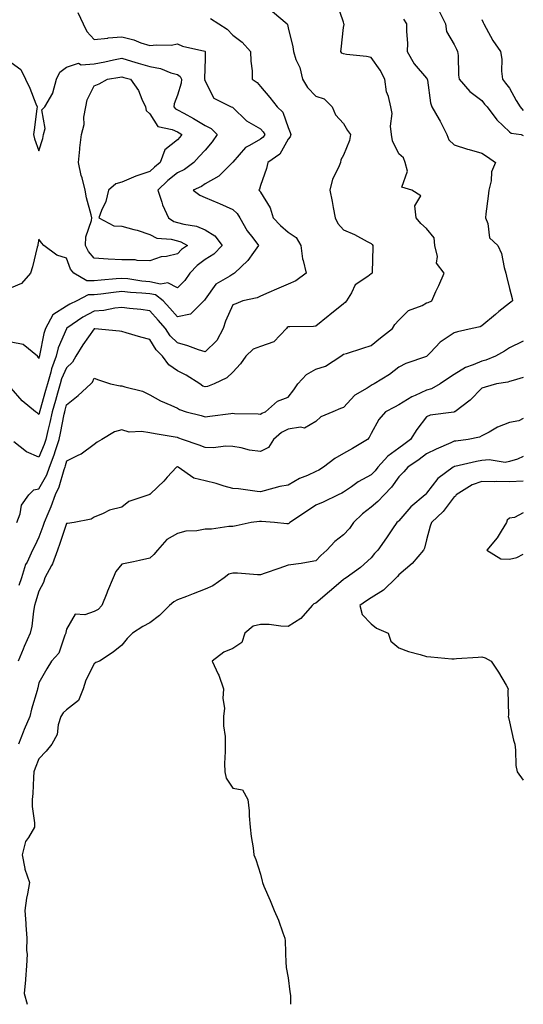
# Model space of a CAD drawing. Units: inches. Extents: x 952643 to 955283, y 7282058 to 7284698.
# Drawn here: x 955101 to 955283, y 7282058 to 7282413 of the extents above; entities that cross this region are included whole.
import ezdxf

# ---------------------------------------------------------------- set-up
doc = ezdxf.new("R2010")
doc.units = ezdxf.units.IN
doc.header["$MEASUREMENT"] = 0
doc.layers.add('Contour_95267282', color=7, linetype='Continuous', true_color=0x74a485)

msp = doc.modelspace()

# ---------------------------------------------------------------- linework, layer by layer
at = {"layer": 'Contour_95267282'}
for points in [[(955100.03, 7282231.92, 3194), (955101.22, 7282235.09, 3194), (955101.81, 7282238.16, 3194), (955104.39, 7282241.92, 3194), (955106.25, 7282243.72, 3194), (955108.05, 7282244.07, 3194), (955110.86, 7282249.11, 3194), (955111.91, 7282251.92, 3194), (955113.59, 7282256.38, 3194), (955113.99, 7282257.86, 3194), (955115.31, 7282261.92, 3194), (955115.8, 7282264.17, 3194), (955117.16, 7282271.03, 3194), (955117.35, 7282271.92, 3194), (955117.5, 7282272.47, 3194), (955118.05, 7282274.35, 3194), (955122.22, 7282277.75, 3194), (955126.76, 7282281.92, 3194), (955127.44, 7282282.53, 3194), (955128.05, 7282284, 3194), (955129.54, 7282283.41, 3194), (955133.96, 7282281.92, 3194), (955137.41, 7282281.28, 3194), (955138.05, 7282281.24, 3194), (955139.09, 7282280.88, 3194), (955145.4, 7282279.27, 3194), (955148.05, 7282278.05, 3194), (955151.99, 7282275.86, 3194), (955155.68, 7282274.29, 3194), (955158.05, 7282273.18, 3194), (955158.83, 7282272.7, 3194), (955161.27, 7282271.92, 3194), (955166.63, 7282270.5, 3194), (955168.05, 7282270.06, 3194), (955169.72, 7282270.25, 3194), (955177.39, 7282271.26, 3194), (955178.05, 7282271.33, 3194), (955178.71, 7282271.26, 3194), (955187.23, 7282271.1, 3194), (955188.05, 7282270.97, 3194), (955188.57, 7282271.4, 3194), (955189.93, 7282271.92, 3194), (955194.25, 7282275.72, 3194), (955198.05, 7282277.19, 3194), (955200.16, 7282279.81, 3194), (955201.53, 7282281.92, 3194), (955204.64, 7282285.33, 3194), (955208.05, 7282287.24, 3194), (955211.59, 7282288.38, 3194), (955217.09, 7282291.92, 3194), (955217.62, 7282292.35, 3194), (955218.05, 7282292.65, 3194), (955219.11, 7282292.98, 3194), (955225.07, 7282294.9, 3194), (955228.05, 7282295.77, 3194), (955231.43, 7282298.54, 3194), (955235.79, 7282301.92, 3194), (955236.61, 7282303.36, 3194), (955238.05, 7282305.01, 3194), (955241.54, 7282308.43, 3194), (955246.44, 7282310.31, 3194), (955248.05, 7282311.16, 3194), (955248.59, 7282311.38, 3194), (955249.91, 7282311.92, 3194), (955251.46, 7282315.33, 3194), (955252.46, 7282317.51, 3194), (955254.42, 7282321.92, 3194), (955251.67, 7282325.54, 3194), (955251.99, 7282327.98, 3194), (955251, 7282331.92, 3194), (955250.78, 7282334.65, 3194), (955248.05, 7282338.06, 3194), (955246.04, 7282339.91, 3194), (955244.34, 7282341.92, 3194), (955243.77, 7282346.2, 3194), (955246, 7282349.87, 3194), (955242.71, 7282351.92, 3194), (955239.11, 7282352.98, 3194), (955241.21, 7282358.76, 3194), (955240.37, 7282361.92, 3194), (955239.68, 7282363.55, 3194), (955238.05, 7282364.95, 3194), (955235.8, 7282369.67, 3194), (955235.36, 7282371.92, 3194), (955234.99, 7282374.98, 3194), (955235.65, 7282379.52, 3194), (955235.1, 7282381.92, 3194), (955234.3, 7282385.67, 3194), (955233.54, 7282387.41, 3194), (955233, 7282391.92, 3194), (955231.35, 7282395.22, 3194), (955228.05, 7282399.76, 3194), (955226.32, 7282400.19, 3194), (955219.09, 7282400.88, 3194), (955218.05, 7282401.08, 3194), (955217.46, 7282401.33, 3194), (955217.13, 7282401.92, 3194), (955217.16, 7282402.81, 3194), (955218.05, 7282410.66, 3194), (955218.25, 7282411.72, 3194), (955218.18, 7282411.92, 3194), (955218.17, 7282412.04, 3194), (955218.05, 7282412.55, 3194), (955215.64, 7282419.51, 3194)], [(955122.11, 7282415.98, 3191), (955123.98, 7282411.92, 3191), (955125.33, 7282409.2, 3191), (955128.05, 7282406.25, 3191), (955132.94, 7282406.81, 3191), (955133.1, 7282406.87, 3191), (955138.05, 7282407.19, 3191), (955142.33, 7282406.2, 3191), (955144.89, 7282405.08, 3191), (955148.05, 7282404.06, 3191), (955150.51, 7282404.38, 3191), (955155.76, 7282404.21, 3191), (955158.05, 7282404.65, 3191), (955159.96, 7282403.83, 3191), (955167.94, 7282402.03, 3191), (955168.05, 7282401.99, 3191), (955168.09, 7282401.96, 3191), (955168.13, 7282401.92, 3191), (955168.13, 7282401.84, 3191), (955168.05, 7282399.27, 3191), (955167.83, 7282392.14, 3191), (955167.92, 7282391.92, 3191), (955167.91, 7282391.78, 3191), (955168.05, 7282391.27, 3191), (955171.18, 7282385.05, 3191), (955177.52, 7282381.92, 3191), (955177.93, 7282381.8, 3191), (955178.05, 7282381.69, 3191), (955183.04, 7282376.91, 3191), (955183.07, 7282376.9, 3191), (955188.05, 7282373.97, 3191), (955189.09, 7282372.96, 3191), (955189.63, 7282371.92, 3191), (955189, 7282370.97, 3191), (955188.05, 7282370.24, 3191), (955184.08, 7282367.95, 3191), (955182.64, 7282367.33, 3191), (955178.05, 7282361.99, 3191), (955178, 7282361.92, 3191), (955173, 7282356.97, 3191), (955168.05, 7282354.18, 3191), (955166.71, 7282353.26, 3191), (955163.76, 7282351.92, 3191), (955166.2, 7282350.07, 3191), (955168.05, 7282349.27, 3191), (955172.67, 7282347.3, 3191), (955173.21, 7282347.08, 3191), (955178.05, 7282344.96, 3191), (955179.61, 7282343.48, 3191), (955180.57, 7282341.92, 3191), (955183.31, 7282337.18, 3191), (955185.34, 7282334.63, 3191), (955187.41, 7282331.92, 3191), (955185.55, 7282329.42, 3191), (955183.5, 7282326.47, 3191), (955178.7, 7282321.92, 3191), (955178.29, 7282321.68, 3191), (955178.05, 7282321.6, 3191), (955177.01, 7282320.88, 3191), (955172, 7282317.97, 3191), (955168.05, 7282312.49, 3191), (955167.84, 7282312.13, 3191), (955167.63, 7282311.92, 3191), (955162.84, 7282307.13, 3191), (955158.05, 7282306.15, 3191), (955155.39, 7282309.26, 3191), (955152.98, 7282311.92, 3191), (955150.18, 7282314.05, 3191), (955148.05, 7282314.46, 3191), (955145.23, 7282314.74, 3191), (955141.09, 7282314.96, 3191), (955138.05, 7282315.29, 3191), (955134.99, 7282314.98, 3191), (955130.46, 7282314.33, 3191), (955128.05, 7282314.07, 3191), (955125.87, 7282314.1, 3191), (955121.71, 7282311.92, 3191), (955119.22, 7282310.75, 3191), (955118.05, 7282309.97, 3191), (955113.12, 7282306.85, 3191), (955110.41, 7282301.92, 3191), (955109.81, 7282300.16, 3191), (955108.28, 7282292.15, 3191), (955108.22, 7282291.92, 3191), (955108.17, 7282291.8, 3191), (955108.05, 7282291.15, 3191), (955107.75, 7282291.62, 3191), (955107.5, 7282291.92, 3191), (955102.32, 7282296.19, 3191), (955098.05, 7282296.96, 3191)], [(955192.45, 7282416.32, 3193), (955197.75, 7282411.92, 3193), (955197.84, 7282411.71, 3193), (955198.05, 7282410.53, 3193), (955199.72, 7282403.59, 3193), (955199.94, 7282401.92, 3193), (955200.89, 7282399.08, 3193), (955202.28, 7282396.15, 3193), (955203.19, 7282391.92, 3193), (955205.08, 7282388.95, 3193), (955208.05, 7282385.82, 3193), (955211.03, 7282384.9, 3193), (955213.94, 7282381.92, 3193), (955215.16, 7282379.03, 3193), (955218.05, 7282375.91, 3193), (955219.55, 7282373.42, 3193), (955220.55, 7282371.92, 3193), (955220.19, 7282369.78, 3193), (955218.05, 7282364.5, 3193), (955217.13, 7282362.84, 3193), (955216.93, 7282361.92, 3193), (955216.25, 7282360.12, 3193), (955214.06, 7282355.91, 3193), (955213.13, 7282351.92, 3193), (955213.93, 7282347.8, 3193), (955214.32, 7282345.65, 3193), (955215.03, 7282341.92, 3193), (955216.02, 7282339.89, 3193), (955218.05, 7282337.52, 3193), (955222.03, 7282335.9, 3193), (955226.58, 7282333.39, 3193), (955228.05, 7282332.66, 3193), (955228.36, 7282332.23, 3193), (955228.6, 7282331.92, 3193), (955228.63, 7282331.34, 3193), (955228.37, 7282322.24, 3193), (955228.39, 7282321.92, 3193), (955228.21, 7282321.76, 3193), (955228.05, 7282321.64, 3193), (955226.86, 7282320.73, 3193), (955222.21, 7282317.76, 3193), (955220.93, 7282314.8, 3193), (955219.19, 7282311.92, 3193), (955218.69, 7282311.28, 3193), (955218.05, 7282310.86, 3193), (955213.11, 7282306.86, 3193), (955212.56, 7282306.43, 3193), (955208.05, 7282302.81, 3193), (955207.28, 7282302.69, 3193), (955198.72, 7282302.59, 3193), (955198.05, 7282302.52, 3193), (955197.7, 7282302.27, 3193), (955197.41, 7282301.92, 3193), (955192.84, 7282297.13, 3193), (955188.05, 7282295.44, 3193), (955185.48, 7282294.49, 3193), (955182.84, 7282291.92, 3193), (955180.8, 7282289.17, 3193), (955178.05, 7282286.13, 3193), (955175.86, 7282284.11, 3193), (955171.4, 7282281.92, 3193), (955168.94, 7282281.03, 3193), (955168.05, 7282280.84, 3193), (955167.29, 7282281.16, 3193), (955166.18, 7282281.92, 3193), (955161.25, 7282285.12, 3193), (955158.05, 7282286.72, 3193), (955154.94, 7282288.81, 3193), (955152.72, 7282291.92, 3193), (955150.4, 7282294.27, 3193), (955148.05, 7282297.93, 3193), (955144.89, 7282298.76, 3193), (955139.55, 7282300.42, 3193), (955138.05, 7282300.84, 3193), (955137.12, 7282300.99, 3193), (955128.2, 7282301.77, 3193), (955128.05, 7282301.79, 3193), (955123.95, 7282296.02, 3193), (955121.37, 7282291.92, 3193), (955120.18, 7282289.79, 3193), (955118.05, 7282287.81, 3193), (955116.19, 7282283.78, 3193), (955115.67, 7282281.92, 3193), (955114.72, 7282278.59, 3193), (955113.98, 7282275.99, 3193), (955112.83, 7282271.92, 3193), (955111.98, 7282267.99, 3193), (955111.28, 7282265.15, 3193), (955110.56, 7282261.92, 3193), (955109.94, 7282260.03, 3193), (955108.05, 7282255.51, 3193), (955103.54, 7282257.41, 3193), (955098.94, 7282261.03, 3193)], [(955252.59, 7282416.46, 3196), (955254.89, 7282411.92, 3196), (955255.3, 7282409.17, 3196), (955258.05, 7282404.45, 3196), (955258.86, 7282402.73, 3196), (955259.26, 7282401.92, 3196), (955259.48, 7282400.49, 3196), (955259.54, 7282393.41, 3196), (955259.87, 7282391.92, 3196), (955263.65, 7282387.52, 3196), (955268.05, 7282384.3, 3196), (955269.04, 7282382.91, 3196), (955269.89, 7282381.92, 3196), (955273.39, 7282377.26, 3196), (955278.05, 7282372.98, 3196), (955278.57, 7282372.44, 3196), (955282.19, 7282371.92, 3196), (955283, 7282371.67, 3196)], [(955169.96, 7282413.83, 3192), (955173.08, 7282411.92, 3192), (955176.07, 7282409.94, 3192), (955178.05, 7282407.78, 3192), (955181.44, 7282405.31, 3192), (955184.47, 7282401.92, 3192), (955184.55, 7282398.42, 3192), (955185.01, 7282394.96, 3192), (955185.1, 7282391.92, 3192), (955186.87, 7282390.74, 3192), (955188.05, 7282389.33, 3192), (955191.47, 7282385.34, 3192), (955194.07, 7282381.92, 3192), (955196.11, 7282379.98, 3192), (955198.05, 7282374.49, 3192), (955198.84, 7282372.71, 3192), (955199.03, 7282371.92, 3192), (955198.8, 7282371.17, 3192), (955198.05, 7282370.27, 3192), (955195.05, 7282364.92, 3192), (955190.73, 7282361.92, 3192), (955190.25, 7282359.72, 3192), (955188.05, 7282353.6, 3192), (955187.72, 7282352.25, 3192), (955187.5, 7282351.92, 3192), (955187.79, 7282351.66, 3192), (955188.05, 7282351.14, 3192), (955191.61, 7282345.48, 3192), (955192.6, 7282341.92, 3192), (955195.28, 7282339.15, 3192), (955198.05, 7282336.77, 3192), (955200.96, 7282334.83, 3192), (955202.62, 7282331.92, 3192), (955203.2, 7282327.07, 3192), (955203.48, 7282326.49, 3192), (955204.57, 7282321.92, 3192), (955200.84, 7282319.13, 3192), (955198.05, 7282317.96, 3192), (955193.85, 7282316.12, 3192), (955191.04, 7282314.91, 3192), (955188.05, 7282313.61, 3192), (955186.92, 7282313.05, 3192), (955181.71, 7282311.92, 3192), (955179.17, 7282310.8, 3192), (955178.05, 7282310.52, 3192), (955175.38, 7282304.59, 3192), (955174.59, 7282301.92, 3192), (955172.33, 7282297.64, 3192), (955168.05, 7282293.49, 3192), (955165.72, 7282294.25, 3192), (955161.87, 7282295.74, 3192), (955158.05, 7282296.77, 3192), (955155.49, 7282299.36, 3192), (955153.71, 7282301.92, 3192), (955151.1, 7282304.97, 3192), (955148.05, 7282308.32, 3192), (955144.9, 7282308.77, 3192), (955140.8, 7282309.17, 3192), (955138.05, 7282309.54, 3192), (955135.42, 7282309.29, 3192), (955131.49, 7282308.48, 3192), (955128.05, 7282308.23, 3192), (955123.91, 7282306.06, 3192), (955118.17, 7282302.04, 3192), (955118.05, 7282301.96, 3192), (955118.01, 7282301.92, 3192), (955117.99, 7282301.86, 3192), (955115.05, 7282294.92, 3192), (955114.22, 7282291.92, 3192), (955112.54, 7282287.43, 3192), (955112.32, 7282286.19, 3192), (955111.1, 7282281.92, 3192), (955110.42, 7282279.55, 3192), (955108.39, 7282272.26, 3192), (955108.29, 7282271.92, 3192), (955108.26, 7282271.71, 3192), (955108.05, 7282270.89, 3192), (955107.51, 7282271.38, 3192), (955106.81, 7282271.92, 3192), (955102, 7282275.87, 3192), (955098.05, 7282280.41, 3192)], [(955239.75, 7282413.62, 3195), (955240.86, 7282411.92, 3195), (955240.76, 7282409.21, 3195), (955241.11, 7282404.98, 3195), (955241.02, 7282401.92, 3195), (955243.57, 7282397.44, 3195), (955248.05, 7282392.33, 3195), (955248.25, 7282392.12, 3195), (955248.3, 7282391.92, 3195), (955248.38, 7282391.59, 3195), (955249.5, 7282383.37, 3195), (955249.92, 7282381.92, 3195), (955252.55, 7282377.42, 3195), (955252.93, 7282376.8, 3195), (955255.43, 7282371.92, 3195), (955256.15, 7282370.02, 3195), (955258.05, 7282368.27, 3195), (955262.81, 7282366.68, 3195), (955263.45, 7282366.52, 3195), (955268.05, 7282365.2, 3195), (955270.01, 7282363.88, 3195), (955272.91, 7282361.92, 3195), (955271.52, 7282358.45, 3195), (955271.39, 7282355.26, 3195), (955270.6, 7282351.92, 3195), (955270.31, 7282349.66, 3195), (955269.5, 7282343.37, 3195), (955269.31, 7282341.92, 3195), (955270.15, 7282339.82, 3195), (955270.77, 7282334.64, 3195), (955273.82, 7282331.92, 3195), (955275.15, 7282329.02, 3195), (955276.06, 7282323.91, 3195), (955276.68, 7282321.92, 3195), (955276.97, 7282320.84, 3195), (955278.05, 7282316.41, 3195), (955278.93, 7282312.8, 3195), (955279.04, 7282311.92, 3195), (955278.55, 7282311.42, 3195), (955278.05, 7282311.11, 3195), (955274.17, 7282308.04, 3195), (955272.91, 7282307.06, 3195), (955268.05, 7282302.86, 3195), (955267.39, 7282302.58, 3195), (955264.58, 7282301.92, 3195), (955259.2, 7282300.77, 3195), (955258.05, 7282300.33, 3195), (955253.34, 7282297.21, 3195), (955252.97, 7282297, 3195), (955249.42, 7282293.29, 3195), (955248.1, 7282291.92, 3195), (955248.05, 7282291.89, 3195), (955248, 7282291.87, 3195), (955240.62, 7282289.35, 3195), (955238.05, 7282288, 3195), (955234.65, 7282285.32, 3195), (955229.1, 7282281.92, 3195), (955228.39, 7282281.58, 3195), (955228.05, 7282281.41, 3195), (955226.56, 7282280.43, 3195), (955222.09, 7282277.88, 3195), (955218.05, 7282273.4, 3195), (955216.92, 7282273.05, 3195), (955214.24, 7282271.92, 3195), (955209.92, 7282270.05, 3195), (955208.05, 7282268.42, 3195), (955203.99, 7282265.98, 3195), (955202.51, 7282266.38, 3195), (955198.05, 7282265.58, 3195), (955195.62, 7282264.35, 3195), (955192.83, 7282261.92, 3195), (955190.96, 7282259.01, 3195), (955188.05, 7282257.59, 3195), (955184.16, 7282258.03, 3195), (955181.1, 7282258.87, 3195), (955178.05, 7282259.34, 3195), (955175.58, 7282259.45, 3195), (955171.04, 7282258.93, 3195), (955168.05, 7282259.03, 3195), (955165.98, 7282259.85, 3195), (955159.96, 7282261.92, 3195), (955158.53, 7282262.4, 3195), (955158.05, 7282262.55, 3195), (955157.27, 7282262.7, 3195), (955150.01, 7282263.88, 3195), (955148.05, 7282264.33, 3195), (955145.15, 7282264.82, 3195), (955140.7, 7282264.57, 3195), (955138.05, 7282265.35, 3195), (955135.34, 7282264.63, 3195), (955130.77, 7282261.92, 3195), (955129.09, 7282260.88, 3195), (955128.05, 7282260.12, 3195), (955123.34, 7282256.63, 3195), (955122.39, 7282256.26, 3195), (955118.05, 7282254.11, 3195), (955117.58, 7282252.39, 3195), (955117.41, 7282251.92, 3195), (955117.01, 7282250.88, 3195), (955115.24, 7282244.73, 3195), (955113.86, 7282241.92, 3195), (955112.35, 7282237.62, 3195), (955111.23, 7282235.1, 3195), (955109.95, 7282231.92, 3195), (955109.46, 7282230.51, 3195), (955108.05, 7282226.67, 3195), (955106.53, 7282223.44, 3195), (955105.75, 7282221.92, 3195), (955103.77, 7282217.64, 3195), (955103.26, 7282216.71, 3195), (955101.7, 7282211.92, 3195), (955100.82, 7282209.15, 3195)], [(955268.05, 7282413.43, 3197), (955268.51, 7282412.38, 3197), (955268.71, 7282411.92, 3197), (955269.61, 7282410.36, 3197), (955272, 7282405.87, 3197), (955274.79, 7282401.92, 3197), (955275.26, 7282399.13, 3197), (955275.14, 7282394.83, 3197), (955275.49, 7282391.92, 3197), (955276.58, 7282390.45, 3197), (955278.05, 7282388.75, 3197), (955280.38, 7282384.25, 3197), (955281.82, 7282381.92, 3197), (955283, 7282380.7, 3197)], [(955098.05, 7282397.98, 3190), (955101.56, 7282395.43, 3190), (955103.16, 7282391.92, 3190), (955104.8, 7282388.67, 3190), (955106.98, 7282382.99, 3190), (955107.43, 7282381.92, 3190), (955107.34, 7282381.21, 3190), (955106.36, 7282373.61, 3190), (955106.12, 7282371.92, 3190), (955106.5, 7282370.37, 3190), (955108.05, 7282366.05, 3190), (955109.48, 7282370.49, 3190), (955109.68, 7282371.92, 3190), (955110.28, 7282374.15, 3190), (955109.09, 7282380.88, 3190), (955110.22, 7282381.92, 3190), (955113.12, 7282386.85, 3190), (955113.12, 7282386.99, 3190), (955114.38, 7282391.92, 3190), (955115.55, 7282394.42, 3190), (955118.05, 7282396.28, 3190), (955122.29, 7282397.68, 3190), (955123.27, 7282397.14, 3190), (955128.05, 7282397.47, 3190), (955131.8, 7282398.17, 3190), (955135, 7282398.87, 3190), (955138.05, 7282399.48, 3190), (955141.51, 7282398.46, 3190), (955143.89, 7282397.76, 3190), (955148.05, 7282396.56, 3190), (955151.97, 7282395.84, 3190), (955155.7, 7282394.27, 3190), (955158.05, 7282393.63, 3190), (955159.08, 7282392.95, 3190), (955159.51, 7282391.92, 3190), (955159.47, 7282390.5, 3190), (955158.05, 7282386.18, 3190), (955156.87, 7282383.1, 3190), (955156.82, 7282381.92, 3190), (955157.36, 7282381.23, 3190), (955158.05, 7282380.9, 3190), (955160.34, 7282379.63, 3190), (955163.86, 7282377.73, 3190), (955168.05, 7282375.22, 3190), (955170.29, 7282374.16, 3190), (955172.43, 7282371.92, 3190), (955170.65, 7282369.32, 3190), (955168.05, 7282366.34, 3190), (955165.94, 7282364.03, 3190), (955164.06, 7282361.92, 3190), (955160.58, 7282359.39, 3190), (955158.05, 7282358.08, 3190), (955154.64, 7282355.33, 3190), (955150.94, 7282351.92, 3190), (955152.47, 7282347.5, 3190), (955152.71, 7282346.58, 3190), (955154.85, 7282341.92, 3190), (955156.75, 7282340.62, 3190), (955158.05, 7282340.26, 3190), (955160.38, 7282339.59, 3190), (955165.01, 7282338.88, 3190), (955168.05, 7282337.58, 3190), (955171.53, 7282335.4, 3190), (955174.18, 7282331.92, 3190), (955171.22, 7282328.75, 3190), (955168.05, 7282326.82, 3190), (955165.24, 7282324.73, 3190), (955162.51, 7282321.92, 3190), (955160.74, 7282319.23, 3190), (955158.05, 7282316.6, 3190), (955154.6, 7282318.47, 3190), (955152, 7282317.97, 3190), (955148.05, 7282318.74, 3190), (955145.16, 7282319.03, 3190), (955140.15, 7282319.82, 3190), (955138.05, 7282320.05, 3190), (955135.97, 7282319.84, 3190), (955130.54, 7282319.43, 3190), (955128.05, 7282319.16, 3190), (955125.34, 7282319.21, 3190), (955120.6, 7282321.92, 3190), (955119.46, 7282323.33, 3190), (955118.05, 7282327.29, 3190), (955114.56, 7282328.43, 3190), (955109.84, 7282331.92, 3190), (955108.95, 7282332.82, 3190), (955108.05, 7282334.15, 3190), (955107.7, 7282332.27, 3190), (955107.62, 7282331.92, 3190), (955107.44, 7282331.31, 3190), (955105.73, 7282324.24, 3190), (955105, 7282321.92, 3190), (955101.8, 7282318.17, 3190), (955098.05, 7282316.67, 3190)], [(955283, 7282297.33, 3196), (955282.74, 7282297.23, 3196), (955278.05, 7282294.98, 3196), (955276.21, 7282293.76, 3196), (955272.99, 7282291.92, 3196), (955269.49, 7282290.48, 3196), (955268.05, 7282290.13, 3196), (955264.91, 7282288.78, 3196), (955262.1, 7282287.87, 3196), (955258.05, 7282285.32, 3196), (955256, 7282283.97, 3196), (955252.95, 7282281.92, 3196), (955249.78, 7282280.19, 3196), (955248.05, 7282279.72, 3196), (955243.89, 7282277.76, 3196), (955242.69, 7282277.28, 3196), (955238.05, 7282274.34, 3196), (955236.42, 7282273.55, 3196), (955233.23, 7282271.92, 3196), (955230.84, 7282269.13, 3196), (955228.05, 7282264.02, 3196), (955227.37, 7282262.6, 3196), (955226.72, 7282261.92, 3196), (955221.33, 7282258.64, 3196), (955218.05, 7282256.86, 3196), (955214.97, 7282255, 3196), (955210.79, 7282251.92, 3196), (955209.14, 7282250.83, 3196), (955208.05, 7282250.3, 3196), (955205.05, 7282248.92, 3196), (955202.18, 7282247.79, 3196), (955198.05, 7282245.39, 3196), (955195.09, 7282244.88, 3196), (955189.43, 7282243.3, 3196), (955188.05, 7282243.01, 3196), (955186.88, 7282243.09, 3196), (955180.19, 7282244.06, 3196), (955178.05, 7282244.19, 3196), (955174.92, 7282245.05, 3196), (955172.09, 7282245.96, 3196), (955168.05, 7282246.97, 3196), (955164.05, 7282247.92, 3196), (955158.37, 7282251.92, 3196), (955158.15, 7282252.02, 3196), (955158.05, 7282252.05, 3196), (955157.93, 7282252.04, 3196), (955157.74, 7282251.92, 3196), (955154.38, 7282248.25, 3196), (955153.11, 7282246.86, 3196), (955150.96, 7282244.83, 3196), (955148.05, 7282242.08, 3196), (955147.92, 7282242.05, 3196), (955147.72, 7282241.92, 3196), (955140.49, 7282239.48, 3196), (955138.05, 7282237.51, 3196), (955133.54, 7282236.43, 3196), (955131.3, 7282235.17, 3196), (955128.05, 7282233.84, 3196), (955126.86, 7282233.11, 3196), (955120.76, 7282231.92, 3196), (955118.37, 7282231.6, 3196), (955118.05, 7282231.51, 3196), (955115.61, 7282224.36, 3196), (955114.74, 7282221.92, 3196), (955112.93, 7282217.04, 3196), (955112.57, 7282216.44, 3196), (955110.23, 7282211.92, 3196), (955109.66, 7282210.31, 3196), (955108.05, 7282207.19, 3196), (955106.81, 7282203.16, 3196), (955106.41, 7282201.92, 3196), (955106.05, 7282199.92, 3196), (955105.5, 7282194.47, 3196), (955104.92, 7282191.92, 3196), (955102.77, 7282187.2, 3196), (955102.38, 7282186.25, 3196), (955100.55, 7282181.92, 3196)], [(955283, 7282284.3, 3197), (955279.34, 7282283.21, 3197), (955278.05, 7282282.76, 3197), (955277.42, 7282282.55, 3197), (955273.36, 7282281.92, 3197), (955269.18, 7282280.79, 3197), (955268.05, 7282280.43, 3197), (955263.86, 7282276.11, 3197), (955258.23, 7282271.92, 3197), (955258.12, 7282271.85, 3197), (955258.05, 7282271.83, 3197), (955257.92, 7282271.79, 3197), (955249.33, 7282270.64, 3197), (955248.05, 7282270.04, 3197), (955244.51, 7282265.46, 3197), (955242.28, 7282261.92, 3197), (955239.9, 7282260.07, 3197), (955238.05, 7282258.8, 3197), (955234.06, 7282255.91, 3197), (955230.51, 7282251.92, 3197), (955229.45, 7282250.52, 3197), (955228.05, 7282249.09, 3197), (955223.38, 7282246.59, 3197), (955220.97, 7282244.84, 3197), (955218.05, 7282242.85, 3197), (955217.47, 7282242.5, 3197), (955216.15, 7282241.92, 3197), (955210.68, 7282239.29, 3197), (955208.05, 7282238.12, 3197), (955204.34, 7282235.63, 3197), (955198.72, 7282231.92, 3197), (955198.37, 7282231.6, 3197), (955198.05, 7282231.47, 3197), (955197.55, 7282231.42, 3197), (955193.18, 7282231.92, 3197), (955188.42, 7282232.29, 3197), (955188.05, 7282232.27, 3197), (955187.71, 7282232.26, 3197), (955184.73, 7282231.92, 3197), (955179.25, 7282230.72, 3197), (955178.05, 7282230.52, 3197), (955176.61, 7282230.48, 3197), (955170.42, 7282229.55, 3197), (955168.05, 7282229.5, 3197), (955165.06, 7282228.93, 3197), (955161.12, 7282228.85, 3197), (955158.05, 7282227.97, 3197), (955154.23, 7282225.74, 3197), (955150.84, 7282221.92, 3197), (955149.6, 7282220.37, 3197), (955148.05, 7282219.01, 3197), (955144.35, 7282218.22, 3197), (955142.21, 7282217.76, 3197), (955138.05, 7282216.87, 3197), (955135.78, 7282214.19, 3197), (955134.86, 7282211.92, 3197), (955132.81, 7282207.16, 3197), (955132.53, 7282206.4, 3197), (955130.79, 7282201.92, 3197), (955129.41, 7282200.56, 3197), (955128.05, 7282199.76, 3197), (955124.69, 7282198.56, 3197), (955121.17, 7282198.8, 3197), (955118.05, 7282193.43, 3197), (955117.78, 7282192.19, 3197), (955117.72, 7282191.92, 3197), (955117.41, 7282191.28, 3197), (955115.24, 7282184.73, 3197), (955112.6, 7282181.92, 3197), (955110.89, 7282179.08, 3197), (955108.05, 7282174.09, 3197), (955107.68, 7282172.29, 3197), (955107.56, 7282171.92, 3197), (955107.38, 7282171.25, 3197), (955105.43, 7282164.54, 3197), (955104.73, 7282161.92, 3197), (955102.74, 7282157.23, 3197), (955102.36, 7282156.23, 3197), (955100.64, 7282151.92, 3197)], [(955283, 7282269.46, 3198), (955281.34, 7282268.63, 3198), (955278.05, 7282267.97, 3198), (955273.66, 7282266.31, 3198), (955270.65, 7282264.52, 3198), (955268.05, 7282263.16, 3198), (955267.23, 7282262.74, 3198), (955263.07, 7282261.92, 3198), (955258.64, 7282261.33, 3198), (955258.05, 7282261.23, 3198), (955256.79, 7282260.66, 3198), (955251.56, 7282258.41, 3198), (955248.05, 7282256.67, 3198), (955245.35, 7282254.62, 3198), (955241.32, 7282251.92, 3198), (955239.82, 7282250.15, 3198), (955238.05, 7282248.37, 3198), (955235.34, 7282244.63, 3198), (955232.71, 7282241.92, 3198), (955230.49, 7282239.48, 3198), (955228.05, 7282237.4, 3198), (955224.96, 7282235.01, 3198), (955221.67, 7282231.92, 3198), (955220.19, 7282229.78, 3198), (955218.05, 7282227.41, 3198), (955214.87, 7282225.1, 3198), (955212.05, 7282221.92, 3198), (955209.92, 7282220.05, 3198), (955208.05, 7282218.03, 3198), (955203.42, 7282217.29, 3198), (955202.81, 7282217.16, 3198), (955198.05, 7282216.48, 3198), (955194.67, 7282215.3, 3198), (955189.74, 7282213.61, 3198), (955188.05, 7282213.02, 3198), (955186.94, 7282213.03, 3198), (955179.76, 7282213.63, 3198), (955178.05, 7282213.63, 3198), (955176.66, 7282213.31, 3198), (955174.92, 7282211.92, 3198), (955170.87, 7282209.1, 3198), (955168.05, 7282207.88, 3198), (955163.79, 7282206.18, 3198), (955161.38, 7282205.25, 3198), (955158.05, 7282203.95, 3198), (955156.73, 7282203.24, 3198), (955155.24, 7282201.92, 3198), (955151.64, 7282198.33, 3198), (955148.05, 7282195.73, 3198), (955145.55, 7282194.42, 3198), (955141.9, 7282191.92, 3198), (955139.92, 7282190.05, 3198), (955138.05, 7282187.7, 3198), (955134.88, 7282185.09, 3198), (955129.92, 7282181.92, 3198), (955128.6, 7282181.37, 3198), (955128.05, 7282180.96, 3198), (955125.02, 7282174.95, 3198), (955123.98, 7282171.92, 3198), (955122.35, 7282167.62, 3198), (955118.05, 7282164.29, 3198), (955116.75, 7282163.22, 3198), (955115.96, 7282161.92, 3198), (955115.03, 7282158.9, 3198), (955114.61, 7282155.36, 3198), (955112.73, 7282151.92, 3198), (955110.64, 7282149.33, 3198), (955108.05, 7282146.62, 3198), (955106.72, 7282143.25, 3198), (955106.24, 7282141.92, 3198), (955106.04, 7282139.91, 3198), (955105.88, 7282134.09, 3198), (955105.61, 7282131.92, 3198), (955105.56, 7282129.43, 3198), (955106.44, 7282123.53, 3198), (955106.4, 7282121.92, 3198), (955104.33, 7282118.2, 3198), (955103.26, 7282116.71, 3198), (955102.05, 7282111.92, 3198), (955102.96, 7282107.01, 3198), (955102.94, 7282106.81, 3198), (955104.67, 7282101.92, 3198), (955103.97, 7282097.84, 3198), (955103.62, 7282096.35, 3198), (955102.96, 7282091.92, 3198), (955103.32, 7282087.19, 3198), (955103.37, 7282086.6, 3198), (955103.72, 7282081.92, 3198), (955103.54, 7282077.41, 3198), (955103.82, 7282076.15, 3198), (955103.53, 7282071.92, 3198), (955103.18, 7282067.05, 3198), (955103.17, 7282066.8, 3198), (955102.77, 7282061.92, 3198), (955103.8, 7282058, 3198)], [(955283, 7282255.79, 3199), (955280.94, 7282254.81, 3199), (955278.05, 7282253.91, 3199), (955276.42, 7282253.55, 3199), (955270.67, 7282254.54, 3199), (955268.05, 7282254.24, 3199), (955266.07, 7282253.9, 3199), (955258.31, 7282252.18, 3199), (955258.05, 7282252.13, 3199), (955257.9, 7282252.07, 3199), (955257.62, 7282251.92, 3199), (955252.11, 7282247.86, 3199), (955248.05, 7282242.5, 3199), (955247.79, 7282242.18, 3199), (955247.53, 7282241.92, 3199), (955242.36, 7282237.61, 3199), (955238.05, 7282232.57, 3199), (955237.74, 7282232.23, 3199), (955237.37, 7282231.92, 3199), (955235.79, 7282229.66, 3199), (955233.53, 7282226.44, 3199), (955230.46, 7282221.92, 3199), (955229.3, 7282220.67, 3199), (955228.05, 7282219.19, 3199), (955224.24, 7282215.73, 3199), (955218.98, 7282211.92, 3199), (955218.38, 7282211.59, 3199), (955218.05, 7282211.36, 3199), (955213.78, 7282207.65, 3199), (955213, 7282206.97, 3199), (955208.05, 7282202.86, 3199), (955207.37, 7282202.6, 3199), (955206.68, 7282201.92, 3199), (955202.7, 7282197.27, 3199), (955198.05, 7282194.39, 3199), (955195.47, 7282194.5, 3199), (955191.17, 7282195.04, 3199), (955188.05, 7282195.16, 3199), (955185.48, 7282194.49, 3199), (955182.43, 7282191.92, 3199), (955181.33, 7282188.64, 3199), (955178.05, 7282186.45, 3199), (955174.87, 7282185.1, 3199), (955170.61, 7282181.92, 3199), (955172.8, 7282177.17, 3199), (955172.97, 7282176.84, 3199), (955174.77, 7282171.92, 3199), (955174.49, 7282168.36, 3199), (955175.13, 7282164.84, 3199), (955174.72, 7282161.92, 3199), (955174.66, 7282158.53, 3199), (955175.35, 7282154.62, 3199), (955175.29, 7282151.92, 3199), (955175.37, 7282149.24, 3199), (955175.09, 7282144.88, 3199), (955175.16, 7282141.92, 3199), (955175.72, 7282139.59, 3199), (955178.05, 7282135.98, 3199), (955181.59, 7282135.46, 3199), (955183.48, 7282131.92, 3199), (955183.93, 7282127.8, 3199), (955183.98, 7282125.99, 3199), (955184.37, 7282121.92, 3199), (955184.65, 7282118.52, 3199), (955185.44, 7282114.53, 3199), (955185.68, 7282111.92, 3199), (955186.41, 7282110.28, 3199), (955188.05, 7282105, 3199), (955188.63, 7282102.5, 3199), (955188.8, 7282101.92, 3199), (955189.34, 7282100.63, 3199), (955191.59, 7282095.46, 3199), (955192.96, 7282091.92, 3199), (955194.54, 7282088.41, 3199), (955196.19, 7282083.78, 3199), (955196.92, 7282081.92, 3199), (955197, 7282080.87, 3199), (955197.27, 7282072.7, 3199), (955197.31, 7282071.92, 3199), (955197.39, 7282071.26, 3199), (955198.05, 7282067.57, 3199), (955198.67, 7282062.54, 3199), (955198.77, 7282061.92, 3199), (955198.86, 7282061.11, 3199), (955198.97, 7282058, 3199)], [(955283, 7282246.78, 3200), (955282.92, 7282246.79, 3200), (955278.05, 7282246.58, 3200), (955273.3, 7282246.67, 3200), (955272.76, 7282246.63, 3200), (955268.05, 7282246.73, 3200), (955264.49, 7282245.48, 3200), (955258.7, 7282241.92, 3200), (955258.51, 7282241.46, 3200), (955258.05, 7282241.14, 3200), (955254.09, 7282235.88, 3200), (955249.81, 7282231.92, 3200), (955249.35, 7282230.62, 3200), (955248.05, 7282225.65, 3200), (955247.28, 7282222.69, 3200), (955246.89, 7282221.92, 3200), (955242.82, 7282217.15, 3200), (955238.05, 7282213.03, 3200), (955237.51, 7282212.46, 3200), (955237.06, 7282211.92, 3200), (955232.51, 7282207.46, 3200), (955228.05, 7282204.67, 3200), (955226.32, 7282203.65, 3200), (955223.91, 7282201.92, 3200), (955224.84, 7282198.71, 3200), (955228.05, 7282195.38, 3200), (955229.95, 7282193.82, 3200), (955234.15, 7282191.92, 3200), (955235.17, 7282189.04, 3200), (955238.05, 7282186.72, 3200), (955241.53, 7282185.4, 3200), (955245.7, 7282184.27, 3200), (955248.05, 7282183.51, 3200), (955249.58, 7282183.45, 3200), (955257.23, 7282182.74, 3200), (955258.05, 7282182.7, 3200), (955258.91, 7282182.78, 3200), (955266.64, 7282183.33, 3200), (955268.05, 7282183.44, 3200), (955269.24, 7282183.11, 3200), (955271.41, 7282181.92, 3200), (955274.02, 7282177.89, 3200), (955276.76, 7282173.21, 3200), (955277.54, 7282171.92, 3200), (955277.46, 7282171.33, 3200), (955277.63, 7282162.34, 3200), (955277.56, 7282161.92, 3200), (955277.68, 7282161.55, 3200), (955278.05, 7282159.92, 3200), (955279.51, 7282153.38, 3200), (955279.93, 7282151.92, 3200), (955280.23, 7282149.74, 3200), (955280.34, 7282144.21, 3200), (955280.72, 7282141.92, 3200), (955283, 7282138.89, 3200)], [(955283, 7282235.44, 3201), (955279.84, 7282233.71, 3201), (955278.05, 7282233.5, 3201), (955277.2, 7282232.77, 3201), (955276.9, 7282231.92, 3201), (955274.98, 7282228.85, 3201), (955273.58, 7282226.39, 3201), (955269.84, 7282221.92, 3201), (955274.93, 7282218.8, 3201), (955278.05, 7282218.67, 3201)], [(955278.05, 7282218.67, 3201), (955280.7, 7282219.27, 3201), (955283, 7282220.51, 3201)]]:
    msp.add_polyline3d(points, dxfattribs=at)
msp.add_polyline3d([(955158.05, 7282328.87, 3189), (955154.09, 7282327.96, 3189), (955152.2, 7282327.77, 3189), (955148.05, 7282326.41, 3189), (955143.53, 7282326.44, 3189), (955142.84, 7282326.71, 3189), (955138.05, 7282326.71, 3189), (955133.08, 7282326.95, 3189), (955133, 7282326.97, 3189), (955128.05, 7282327.32, 3189), (955125.91, 7282329.78, 3189), (955124.88, 7282331.92, 3189), (955124.99, 7282334.98, 3189), (955127.09, 7282340.96, 3189), (955127.17, 7282341.92, 3189), (955126.94, 7282343.03, 3189), (955125.27, 7282349.14, 3189), (955124.79, 7282351.92, 3189), (955123.67, 7282356.3, 3189), (955123.36, 7282357.23, 3189), (955122.4, 7282361.92, 3189), (955122.84, 7282366.71, 3189), (955122.84, 7282367.13, 3189), (955123.37, 7282371.92, 3189), (955124.35, 7282375.62, 3189), (955124.32, 7282378.19, 3189), (955124.95, 7282381.92, 3189), (955125.47, 7282384.5, 3189), (955128.05, 7282389.57, 3189), (955129.75, 7282390.22, 3189), (955132.78, 7282391.92, 3189), (955137.31, 7282392.66, 3189), (955138.05, 7282392.81, 3189), (955138.74, 7282392.61, 3189), (955141.17, 7282391.92, 3189), (955143.99, 7282387.86, 3189), (955145.18, 7282384.79, 3189), (955146.56, 7282381.92, 3189), (955146.75, 7282380.62, 3189), (955148.05, 7282379.46, 3189), (955150.96, 7282374.83, 3189), (955156.16, 7282373.81, 3189), (955158.05, 7282372.91, 3189), (955158.68, 7282372.55, 3189), (955159.72, 7282371.92, 3189), (955158.92, 7282371.05, 3189), (955158.05, 7282370.06, 3189), (955153.47, 7282366.5, 3189), (955151.88, 7282361.92, 3189), (955149.75, 7282360.22, 3189), (955148.05, 7282358.67, 3189), (955143.06, 7282356.91, 3189), (955143.03, 7282356.9, 3189), (955138.05, 7282354.76, 3189), (955135.78, 7282354.19, 3189), (955133.19, 7282351.92, 3189), (955132.18, 7282347.79, 3189), (955130.66, 7282344.53, 3189), (955129.74, 7282341.92, 3189), (955135.13, 7282339, 3189), (955138.05, 7282338.88, 3189), (955142.28, 7282337.69, 3189), (955143.55, 7282337.42, 3189), (955148.05, 7282335.9, 3189), (955150.65, 7282334.52, 3189), (955155.76, 7282334.21, 3189), (955158.05, 7282333.56, 3189), (955159.32, 7282333.19, 3189), (955161.67, 7282331.92, 3189), (955159.54, 7282330.43, 3189)], close=True, dxfattribs=at)

doc.saveas('drawing.dxf')
